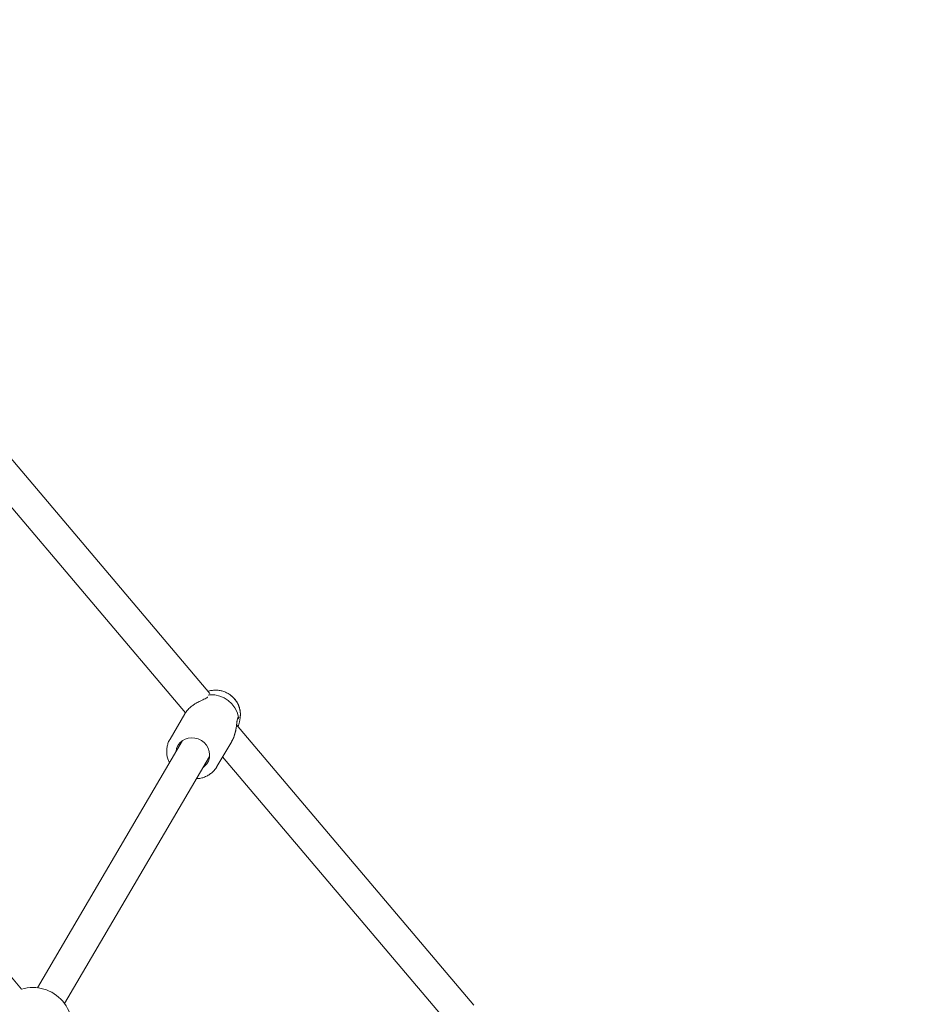
# Model space of a CAD drawing. Units: millimetres. Extents: x -531 to 6949, y 4 to 7513.
# Drawn here: x 4802 to 5268, y 3596 to 4099 of the extents above; entities that cross this region are included whole.
import ezdxf

# ---------------------------------------------------------------- set-up
doc = ezdxf.new("R2010")
doc.units = ezdxf.units.MM
doc.layers.add('Dimensions', color=7, linetype='Continuous')
doc.styles.get("Standard").update_dxf_attribs({"font": 'arial.ttf'})
doc.dimstyles.new('Leikkiset keinu', dxfattribs={"dimtxt": 150, "dimasz": 2.5, "dimexe": 0.06, "dimexo": 0.625, "dimtad": 0, "dimtih": 1, "dimtoh": 1, "dimdec": 0, "dimtxsty": 'Standard', "dimcen": 2.5, "dimadec": 0, "dimazin": 0, "dimtfac": 1, "dimtmove": 0, "dimatfit": 3, "dimfxl": 1, "dimarcsym": 0})

# ---------------------------------------------------------------- blocks, each defined once
blk = doc.blocks.new('*D4')
at = {"layer": 'Defpoints', "color": 0}
for p in [(3293.67, 6282.45), (-304.02, 732.24), (5268.39, 732.24)]:
    blk.add_point(p, dxfattribs=at)
at = {"layer": 'Dimensions', "color": 0, "lineweight": -2}
for p, q in [((3293.04, 6282.45), (-304.08, 6282.45)), ((-304.02, 6279.95), (-304.02, 3584.55)), ((-304.02, 734.74), (-304.02, 3430.15)), ((5267.76, 732.24), (-304.08, 732.24))]:
    blk.add_line(p, q, dxfattribs=at)
at = {"layer": 'Dimensions', "color": 0}
for points in [[(-303.61, 6279.95), (-304.44, 6279.95), (-304.02, 6282.45)], [(-304.44, 734.74), (-303.61, 734.74), (-304.02, 732.24)]]:
    blk.add_solid(points, dxfattribs=at)
at = {"layer": 'Dimensions', "color": 0, "lineweight": 5, "insert": (-304.02, 3507.35), "char_height": 150, "attachment_point": 5}
blk.add_mtext('5550', dxfattribs=at)

msp = doc.modelspace()

# ---------------------------------------------------------------- linework, layer by layer
at = {"color": 7, "linetype": 'Continuous', "lineweight": 5}
for p, q in [((4899.29, 3754.56), (4732.17, 3951.95)), ((4722.53, 3938.57), (4886.81, 3744.54)), ((4803.09, 3603.52), (4607.09, 3835.03)), ((4886.49, 3744.1), (4878.94, 3731.24)), ((4886.72, 3744.41), (4886.47, 3744.07)), ((4914.41, 3739.94), (4914.75, 3742.09)), ((5034.07, 3595.35), (4912.92, 3738.45)), ((4885.33, 3730.48), (4811.21, 3604.22)), ((4902.91, 3717.17), (4910.46, 3730.03)), ((4825.01, 3596.12), (4899.13, 3722.38)), ((4905.81, 3722.1), (5021.86, 3585.02))]:
    msp.add_line(p, q, dxfattribs=at)
at = {"color": 7, "linetype": 'Continuous', "lineweight": 5, "flags": 128}
for points in [[(4895.78, 3716.68), (4896.62, 3717.33), (4897.72, 3718.56), (4898.54, 3720), (4899.02, 3721.59), (4899.16, 3723.25), (4898.95, 3724.93), (4898.39, 3726.56), (4897.51, 3728.06), (4896.35, 3729.38), (4894.95, 3730.46), (4893.38, 3731.26), (4891.68, 3731.75), (4889.94, 3731.9), (4888.23, 3731.71), (4886.61, 3731.19), (4885.15, 3730.35), (4883.91, 3729.24), (4882.95, 3727.9), (4882.3, 3726.38), (4881.99, 3724.78)], [(4878.48, 3730.39), (4878.54, 3730.5), (4878.94, 3731.24)], [(4902.91, 3717.17), (4902.81, 3716.99), (4902.32, 3716.25)]]:
    msp.add_lwpolyline(points, dxfattribs=at)
at = {"color": 7, "linetype": 'Continuous', "lineweight": 5}
for centre, radius, start, end in [((4899.78, 3739.33), 14.55, 12.4451, 92.1196), ((4902.74, 3743.72), 12.12, 352.2832, 53.1532), ((4808.83, 3584.36), 20, 333.8304, 106.6741)]:
    msp.add_arc(centre, radius, start, end, dxfattribs=at)
for points, knots in [([(4898.32, 3752.63), (4898.32, 3752.64), (4898.31, 3752.68), (4898.16, 3752.56), (4897.71, 3752.28), (4896.88, 3751.85), (4895.67, 3751.3), (4894.12, 3750.54), (4892.54, 3749.71), (4890.86, 3748.64), (4889.33, 3747.47), (4887.81, 3746.03), (4887.07, 3744.94), (4886.72, 3744.41)], [0, 0, 0, 0, 0.0297627, 0.0830686, 0.1350995, 0.2351157, 0.3279752, 0.4186608, 0.5575671, 0.6498207, 0.757862, 0.8830845, 1, 1, 1, 1]), ([(4914.75, 3742.4), (4914.81, 3742.8), (4914.94, 3743.82), (4914.81, 3745.49), (4914.39, 3747.36), (4913.67, 3749.15), (4912.67, 3750.83), (4911.41, 3752.34), (4909.92, 3753.64), (4908.25, 3754.71), (4906.43, 3755.51), (4904.52, 3756.03), (4902.55, 3756.24), (4900.6, 3756.12), (4899.2, 3755.88), (4898.51, 3755.6), (4898.42, 3755.56)], [0, 0, 0, 0, 0.049559, 0.126719, 0.204077, 0.281675, 0.359527, 0.437623, 0.515923, 0.594399, 0.672994, 0.751649, 0.830301, 0.908883, 0.987321, 1, 1, 1, 1]), ([(4898.67, 3753.64), (4898.68, 3753.64), (4898.75, 3753.73), (4898.96, 3753.82), (4899.16, 3753.85), (4899.24, 3753.87)], [0, 0, 0, 0, 0.044679, 0.576116, 1, 1, 1, 1]), ([(4913.97, 3742.42), (4913.8, 3742.35), (4913.46, 3742.2), (4913.19, 3740.93), (4913.01, 3739.22), (4912.78, 3737.17), (4912.39, 3734.92), (4911.71, 3732.64), (4911.05, 3730.95), (4910.52, 3730.17), (4910.43, 3730.05)], [0, 0, 0, 0, 0.134105, 0.268369, 0.399914, 0.543201, 0.684185, 0.826428, 0.971424, 1, 1, 1, 1]), ([(4913.99, 3742.46), (4914, 3742.38), (4914.02, 3742.18), (4913.93, 3741.86), (4913.75, 3741.6), (4913.51, 3741.42), (4913.35, 3741.37), (4913.26, 3741.34)], [0, 0, 0, 0, 0.178738, 0.402704, 0.659228, 0.805039, 1, 1, 1, 1]), ([(4910.45, 3730.01), (4910.93, 3730.97), (4911.78, 3732.67), (4912.49, 3735.55), (4912.88, 3737.97), (4913.07, 3739.77), (4913.21, 3740.76), (4913.24, 3740.97), (4913.25, 3741.03)], [0, 0, 0, 0, 0.234472, 0.419255, 0.675749, 0.80437, 0.940243, 1, 1, 1, 1]), ([(4913.6, 3737.66), (4913.78, 3738.02), (4914.12, 3738.73), (4914.32, 3739.54), (4914.41, 3739.94)], [0, 0, 0, 0, 0.512598, 1, 1, 1, 1]), ([(4878.48, 3730.37), (4878.47, 3730.36), (4878.13, 3729.78), (4877.71, 3728.49), (4877.27, 3726.56), (4877.17, 3724.55), (4877.39, 3722.55), (4877.85, 3720.68), (4878.37, 3719.55), (4878.61, 3719.03)], [0, 0, 0, 0, 0.003829, 0.174465, 0.345069, 0.515774, 0.686717, 0.857958, 1, 1, 1, 1]), ([(4892.42, 3710.95), (4892.84, 3710.97), (4893.94, 3711.02), (4895.68, 3711.45), (4897.58, 3712.19), (4899.32, 3713.21), (4900.85, 3714.49), (4901.85, 3715.53), (4902.24, 3716.17), (4902.29, 3716.25)], [0, 0, 0, 0, 0.105928, 0.2805, 0.454768, 0.628679, 0.802195, 0.975341, 1, 1, 1, 1])]:
    msp.add_open_spline(points, degree=3, knots=knots, dxfattribs=at)

# ---------------------------------------------------------------- dimensions: what is measured, and where the dimension line sits
at = {"layer": 'Dimensions', "lineweight": 5}
dim = msp.add_linear_dim(base=(-304.02, 732.24), p1=(3293.67, 6282.45), p2=(5268.39, 732.24), angle=90, dimstyle='Leikkiset keinu', dxfattribs=at)
dim.commit()
dim.dimension.update_dxf_attribs({"geometry": '*D4', "text_midpoint": (-304.02, 3507.35)})

doc.saveas('drawing.dxf')
